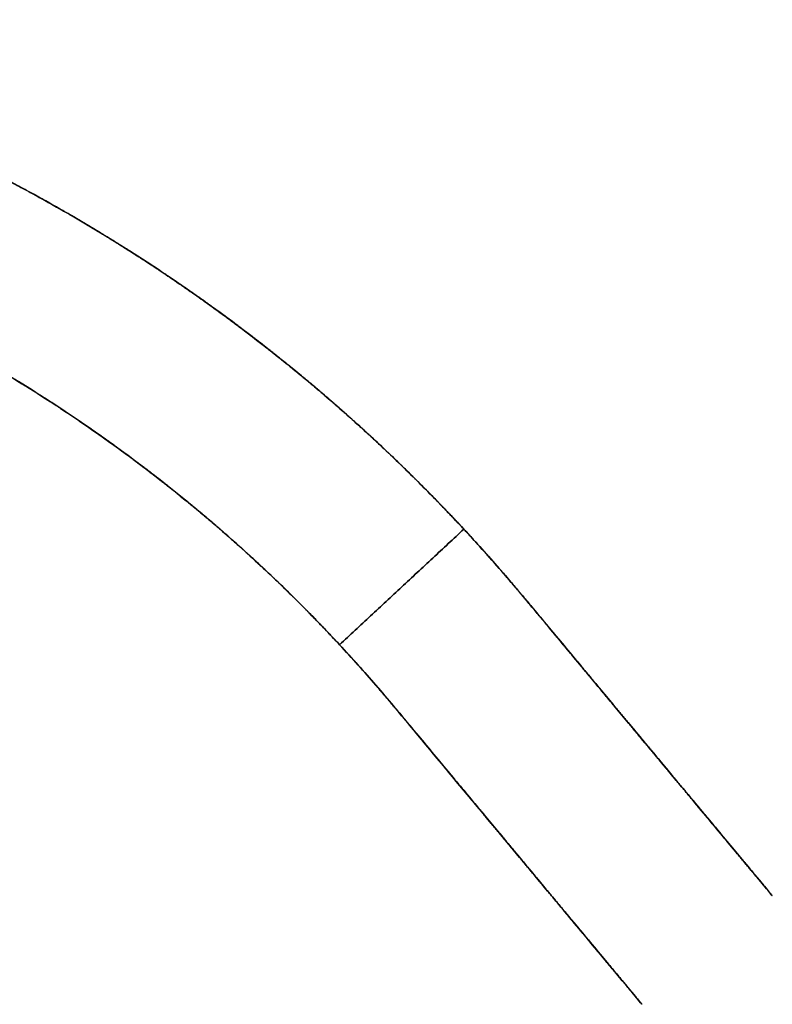
# Model space of a CAD drawing. Units: millimetres. Extents: x -213 to 327, y -3 to 760.
# Drawn here: x 285 to 327, y 417 to 472 of the extents above; entities that cross this region are included whole.
import ezdxf

# ---------------------------------------------------------------- set-up
doc = ezdxf.new("R2010")
doc.units = ezdxf.units.MM
doc.header["$MEASUREMENT"] = 0
doc.layers.add('MA002', color=7, linetype='CONTINUOUS')

msp = doc.modelspace()

# ---------------------------------------------------------------- linework, layer by layer
at = {"layer": 'MA002'}
for points, degree, knots in [([(236.508, 471.597, -246.948), (238.472, 471.745, -247.087), (240.404, 471.898, -247.128), (242.45, 472.045, -247.071), (243.473, 472.118, -247.043), (244.551, 472.19, -246.99), (245.687, 472.237, -246.912), (246.823, 472.284, -246.835), (247.996, 472.303, -246.731), (249.11, 472.295, -246.607), (251.333, 472.279, -246.36), (253.543, 472.165, -246.018), (255.738, 471.953, -245.584), (256.837, 471.848, -245.366), (257.933, 471.717, -245.126), (259.026, 471.563, -244.861), (259.845, 471.447, -244.663), (260.662, 471.318, -244.452), (261.477, 471.175, -244.228), (261.749, 471.127, -244.153), (262.033, 471.076, -244.073), (262.291, 471.028, -243.999), (264.354, 470.642, -243.407), (266.389, 470.172, -242.734), (268.397, 469.619, -241.978), (269.4, 469.343, -241.6), (270.396, 469.046, -241.202), (271.384, 468.729, -240.783), (271.879, 468.57, -240.574), (272.371, 468.406, -240.359), (272.862, 468.237, -240.139), (273.352, 468.069, -239.92), (273.854, 467.89, -239.688), (274.327, 467.716, -239.465), (276.219, 467.02, -238.571), (278.069, 466.249, -237.605), (279.831, 465.439, -236.578), (281.593, 464.63, -235.55), (283.243, 463.799, -234.464), (284.83, 462.95, -233.331), (286.417, 462.101, -232.199), (287.97, 461.211, -230.992), (289.437, 460.318, -229.749), (290.17, 459.872, -229.127), (290.886, 459.423, -228.494), (291.584, 458.972, -227.85), (292.283, 458.521, -227.205), (292.955, 458.074, -226.558), (293.628, 457.614, -225.881), (294.3, 457.155, -225.205), (294.952, 456.698, -224.521), (295.582, 456.243, -223.829), (295.898, 456.016, -223.484), (296.208, 455.79, -223.136), (296.513, 455.564, -222.786), (296.819, 455.339, -222.436), (297.11, 455.121, -222.095), (297.414, 454.89, -221.731), (298.022, 454.429, -221.002), (298.609, 453.974, -220.266), (299.174, 453.525, -219.524), (299.456, 453.301, -219.153), (299.734, 453.078, -218.78), (300.006, 452.857, -218.405), (300.277, 452.636, -218.03), (300.533, 452.426, -217.67), (300.806, 452.199, -217.276), (301.351, 451.745, -216.487), (301.872, 451.303, -215.693), (302.369, 450.871, -214.895), (302.617, 450.655, -214.496), (302.86, 450.442, -214.096), (303.097, 450.232, -213.694), (303.334, 450.022, -213.293), (303.556, 449.824, -212.907), (303.791, 449.611, -212.486), (304.261, 449.186, -211.643), (304.704, 448.777, -210.8), (305.121, 448.386, -209.956), (305.433, 448.092, -209.324), (305.731, 447.809, -208.691), (306.014, 447.536, -208.058), (306.108, 447.445, -207.847), (306.197, 447.36, -207.647), (306.293, 447.267, -207.425), (306.677, 446.893, -206.537), (307.033, 446.541, -205.648), (307.363, 446.21, -204.759), (307.528, 446.045, -204.315), (307.686, 445.885, -203.87), (307.838, 445.731, -203.425), (307.914, 445.653, -203.203), (307.988, 445.578, -202.98), (308.061, 445.503, -202.758), (308.134, 445.429, -202.535), (308.2, 445.361, -202.327), (308.274, 445.285, -202.09), (308.863, 444.676, -200.199), (309.336, 444.177, -198.312), (309.695, 443.789, -196.431)], 3, [0, 0, 0, 0, 0.0625, 0.0625, 0.0625, 0.09375, 0.09375, 0.09375, 0.125, 0.125, 0.125, 0.1875, 0.1875, 0.1875, 0.21875, 0.21875, 0.21875, 0.242188, 0.242188, 0.242188, 0.25, 0.25, 0.25, 0.3125, 0.3125, 0.3125, 0.34375, 0.34375, 0.34375, 0.359375, 0.359375, 0.359375, 0.375, 0.375, 0.375, 0.4375, 0.4375, 0.4375, 0.5, 0.5, 0.5, 0.5625, 0.5625, 0.5625, 0.59375, 0.59375, 0.59375, 0.625, 0.625, 0.625, 0.65625, 0.65625, 0.65625, 0.671875, 0.671875, 0.671875, 0.6875, 0.6875, 0.6875, 0.71875, 0.71875, 0.71875, 0.734375, 0.734375, 0.734375, 0.75, 0.75, 0.75, 0.78125, 0.78125, 0.78125, 0.796875, 0.796875, 0.796875, 0.8125, 0.8125, 0.8125, 0.84375, 0.84375, 0.84375, 0.867188, 0.867188, 0.867188, 0.875, 0.875, 0.875, 0.90625, 0.90625, 0.90625, 0.921875, 0.921875, 0.921875, 0.929688, 0.929688, 0.929688, 0.9375, 0.9375, 0.9375, 1, 1, 1, 1]), ([(309.695, 443.789, 196.431), (309.515, 443.982, 197.371), (309.307, 444.204, 198.314), (309.071, 444.454, 199.257), (308.952, 444.579, 199.728), (308.827, 444.71, 200.2), (308.694, 444.849, 200.673), (308.628, 444.918, 200.909), (308.56, 444.989, 201.145), (308.49, 445.062, 201.381), (308.419, 445.134, 201.618), (308.344, 445.213, 201.867), (308.274, 445.285, 202.091), (307.995, 445.572, 202.986), (307.689, 445.883, 203.881), (307.357, 446.216, 204.776), (307.191, 446.383, 205.223), (307.018, 446.555, 205.67), (306.838, 446.732, 206.117), (306.749, 446.821, 206.34), (306.657, 446.911, 206.564), (306.564, 447.002, 206.787), (306.47, 447.094, 207.011), (306.371, 447.191, 207.245), (306.279, 447.28, 207.457), (305.911, 447.638, 208.306), (305.517, 448.013, 209.155), (305.097, 448.408, 210.003), (304.782, 448.703, 210.64), (304.452, 449.009, 211.276), (304.107, 449.324, 211.912), (303.992, 449.429, 212.124), (303.868, 449.541, 212.348), (303.756, 449.642, 212.548), (303.308, 450.048, 213.349), (302.837, 450.465, 214.145), (302.343, 450.893, 214.937), (302.096, 451.108, 215.333), (301.843, 451.325, 215.727), (301.584, 451.544, 216.121), (301.326, 451.764, 216.514), (301.052, 451.994, 216.92), (300.791, 452.211, 217.297), (300.269, 452.645, 218.051), (299.726, 453.086, 218.799), (299.162, 453.534, 219.539), (298.881, 453.758, 219.909), (298.593, 453.984, 220.278), (298.301, 454.211, 220.645), (298.008, 454.438, 221.011), (297.703, 454.671, 221.385), (297.407, 454.896, 221.74), (296.814, 455.345, 222.45), (296.2, 455.798, 223.152), (295.567, 456.255, 223.847), (294.933, 456.711, 224.541), (294.271, 457.176, 225.236), (293.603, 457.631, 225.906), (290.931, 459.455, 228.59), (287.972, 461.27, 231.09), (284.819, 462.956, 233.339), (283.243, 463.799, 234.463), (281.637, 464.608, 235.522), (279.876, 465.418, 236.551), (278.995, 465.825, 237.066), (278.096, 466.218, 237.563), (277.18, 466.599, 238.044), (276.723, 466.789, 238.284), (276.262, 466.975, 238.52), (275.798, 467.157, 238.752), (275.333, 467.339, 238.983), (274.881, 467.511, 239.203), (274.393, 467.692, 239.434), (272.438, 468.413, 240.36), (270.453, 469.051, 241.203), (268.438, 469.608, 241.963), (267.43, 469.886, 242.343), (266.416, 470.143, 242.702), (265.394, 470.379, 243.041), (264.627, 470.557, 243.295), (263.856, 470.722, 243.537), (263.082, 470.875, 243.768), (262.824, 470.927, 243.845), (262.578, 470.974, 243.917), (262.306, 471.025, 243.995), (260.133, 471.431, 244.618), (257.943, 471.741, 245.148), (255.738, 471.953, 245.584), (254.637, 472.059, 245.801), (253.532, 472.141, 245.996), (252.425, 472.198, 246.167), (251.318, 472.255, 246.338), (250.228, 472.288, 246.483), (249.095, 472.295, 246.609), (247.962, 472.303, 246.735), (246.811, 472.284, 246.836), (245.676, 472.236, 246.913), (244.542, 472.189, 246.99), (243.465, 472.117, 247.043), (242.443, 472.044, 247.071), (240.4, 471.898, 247.128), (238.47, 471.745, 247.087), (236.508, 471.597, 246.948)], 3, [0, 0, 0, 0, 0.03125, 0.03125, 0.03125, 0.046875, 0.046875, 0.046875, 0.0546875, 0.0546875, 0.0546875, 0.0625, 0.0625, 0.0625, 0.09375, 0.09375, 0.09375, 0.109375, 0.109375, 0.109375, 0.117187, 0.117187, 0.117187, 0.125, 0.125, 0.125, 0.15625, 0.15625, 0.15625, 0.179688, 0.179688, 0.179688, 0.1875, 0.1875, 0.1875, 0.21875, 0.21875, 0.21875, 0.234375, 0.234375, 0.234375, 0.25, 0.25, 0.25, 0.28125, 0.28125, 0.28125, 0.296875, 0.296875, 0.296875, 0.3125, 0.3125, 0.3125, 0.34375, 0.34375, 0.34375, 0.375, 0.375, 0.375, 0.5, 0.5, 0.5, 0.5625, 0.5625, 0.5625, 0.59375, 0.59375, 0.59375, 0.609375, 0.609375, 0.609375, 0.625, 0.625, 0.625, 0.6875, 0.6875, 0.6875, 0.71875, 0.71875, 0.71875, 0.742188, 0.742188, 0.742188, 0.75, 0.75, 0.75, 0.8125, 0.8125, 0.8125, 0.84375, 0.84375, 0.84375, 0.875, 0.875, 0.875, 0.90625, 0.90625, 0.90625, 0.9375, 0.9375, 0.9375, 1, 1, 1, 1]), ([(284.83, 462.95, -233.331), (283.74, 463.533, -234.11), (282.612, 464.1, -234.854), (281.267, 464.778, -235.74), (279.831, 465.439, -236.578)], 2, [0.5, 0.5, 0.5, 0.528529, 0.528529, 0.5625, 0.5625, 0.5625]), ([(279.876, 465.418, 236.551), (281.288, 464.767, 235.726), (282.612, 464.1, 234.854), (283.734, 463.536, 234.113), (284.819, 462.956, 233.339)], 2, [0.4375, 0.4375, 0.4375, 0.471304, 0.471304, 0.5, 0.5, 0.5]), ([(302.735, 437.322, -196.431), (302.573, 437.497, -197.371), (302.386, 437.696, -198.313), (302.174, 437.921, -199.257), (302.067, 438.033, -199.728), (301.955, 438.151, -200.2), (301.835, 438.276, -200.673), (301.775, 438.338, -200.909), (301.714, 438.402, -201.145), (301.651, 438.467, -201.381), (301.619, 438.5, -201.499), (301.587, 438.533, -201.618), (301.555, 438.566, -201.736), (301.523, 438.6, -201.854), (301.488, 438.636, -201.979), (301.457, 438.668, -202.09), (301.208, 438.925, -202.981), (300.934, 439.203, -203.87), (300.637, 439.501, -204.759), (300.489, 439.65, -205.204), (300.334, 439.804, -205.648), (300.174, 439.962, -206.093), (300.093, 440.042, -206.315), (300.011, 440.122, -206.537), (299.928, 440.204, -206.759), (299.886, 440.245, -206.87), (299.844, 440.286, -206.981), (299.802, 440.327, -207.092), (299.758, 440.37, -207.206), (299.715, 440.411, -207.317), (299.673, 440.452, -207.425), (299.345, 440.772, -208.269), (298.993, 441.108, -209.113), (298.618, 441.46, -209.956), (298.431, 441.636, -210.378), (298.237, 441.816, -210.8), (298.038, 442, -211.221), (297.938, 442.092, -211.432), (297.837, 442.185, -211.643), (297.734, 442.279, -211.854), (297.682, 442.326, -211.959), (297.63, 442.373, -212.064), (297.578, 442.42, -212.17), (297.525, 442.469, -212.277), (297.473, 442.516, -212.383), (297.421, 442.563, -212.486), (297.015, 442.93, -213.294), (296.588, 443.308, -214.097), (296.14, 443.697, -214.895), (295.917, 443.892, -215.294), (295.687, 444.089, -215.692), (295.453, 444.288, -216.089), (295.335, 444.388, -216.287), (295.217, 444.488, -216.485), (295.097, 444.589, -216.683), (295.036, 444.64, -216.782), (294.976, 444.69, -216.881), (294.916, 444.741, -216.98), (294.854, 444.793, -217.08), (294.793, 444.843, -217.179), (294.733, 444.893, -217.276), (294.262, 445.285, -218.032), (293.772, 445.683, -218.781), (293.264, 446.088, -219.524), (293.009, 446.29, -219.895), (292.75, 446.493, -220.265), (292.486, 446.698, -220.632), (292.354, 446.801, -220.816), (292.221, 446.903, -221), (292.086, 447.006, -221.183), (291.952, 447.11, -221.366), (291.812, 447.216, -221.554), (291.679, 447.317, -221.731), (291.148, 447.719, -222.438), (290.598, 448.126, -223.138), (290.03, 448.535, -223.829), (289.746, 448.739, -224.175), (289.457, 448.945, -224.519), (289.164, 449.15, -224.861), (288.869, 449.357, -225.205), (288.571, 449.564, -225.545), (288.27, 449.769, -225.881), (287.672, 450.178, -226.549), (287.059, 450.585, -227.205), (286.43, 450.991, -227.85), (285.802, 451.397, -228.494), (285.164, 451.798, -229.121), (284.497, 452.204, -229.749), (283.166, 453.015, -231.002), (281.783, 453.805, -232.196), (280.349, 454.573, -233.331), (278.913, 455.342, -234.468), (277.425, 456.09, -235.547), (275.863, 456.808, -236.578), (275.083, 457.167, -237.093), (274.291, 457.513, -237.592), (273.489, 457.845, -238.073), (273.087, 458.012, -238.313), (272.684, 458.174, -238.55), (272.277, 458.333, -238.782), (272.073, 458.413, -238.898), (271.869, 458.492, -239.013), (271.665, 458.569, -239.127), (271.46, 458.647, -239.24), (271.26, 458.722, -239.35), (271.048, 458.8, -239.465), (269.351, 459.424, -240.385), (267.626, 459.977, -241.222), (265.874, 460.46, -241.978), (264.999, 460.701, -242.356), (264.117, 460.924, -242.713), (263.229, 461.129, -243.05), (262.785, 461.232, -243.218), (262.339, 461.33, -243.382), (261.892, 461.423, -243.54), (261.668, 461.47, -243.619), (261.445, 461.515, -243.697), (261.22, 461.56, -243.773), (261.108, 461.581, -243.811), (260.996, 461.603, -243.849), (260.884, 461.625, -243.887), (260.774, 461.646, -243.924), (260.662, 461.668, -243.961), (260.546, 461.689, -243.999), (258.653, 462.043, -244.621), (256.747, 462.312, -245.149), (254.828, 462.497, -245.584), (253.869, 462.589, -245.801), (252.907, 462.66, -245.995), (251.942, 462.71, -246.166), (251.46, 462.735, -246.251), (250.977, 462.755, -246.33), (250.494, 462.769, -246.404), (250.01, 462.783, -246.478), (249.536, 462.792, -246.544), (249.042, 462.796, -246.607), (248.056, 462.803, -246.733), (247.069, 462.786, -246.835), (246.083, 462.745, -246.912), (245.098, 462.701, -246.99), (244.113, 462.642, -247.043), (243.129, 462.569, -247.071), (241.159, 462.427, -247.128), (239.189, 462.271, -247.087), (237.22, 462.124, -246.948)], 3, [0, 0, 0, 0, 0.03125, 0.03125, 0.03125, 0.046875, 0.046875, 0.046875, 0.0546875, 0.0546875, 0.0546875, 0.0585938, 0.0585938, 0.0585938, 0.0625, 0.0625, 0.0625, 0.09375, 0.09375, 0.09375, 0.109375, 0.109375, 0.109375, 0.117188, 0.117188, 0.117188, 0.121094, 0.121094, 0.121094, 0.125, 0.125, 0.125, 0.15625, 0.15625, 0.15625, 0.171875, 0.171875, 0.171875, 0.179688, 0.179688, 0.179688, 0.183594, 0.183594, 0.183594, 0.1875, 0.1875, 0.1875, 0.21875, 0.21875, 0.21875, 0.234375, 0.234375, 0.234375, 0.242188, 0.242188, 0.242188, 0.246094, 0.246094, 0.246094, 0.25, 0.25, 0.25, 0.28125, 0.28125, 0.28125, 0.296875, 0.296875, 0.296875, 0.304688, 0.304688, 0.304688, 0.3125, 0.3125, 0.3125, 0.34375, 0.34375, 0.34375, 0.359375, 0.359375, 0.359375, 0.375, 0.375, 0.375, 0.40625, 0.40625, 0.40625, 0.4375, 0.4375, 0.4375, 0.5, 0.5, 0.5, 0.5625, 0.5625, 0.5625, 0.59375, 0.59375, 0.59375, 0.609375, 0.609375, 0.609375, 0.617188, 0.617188, 0.617188, 0.625, 0.625, 0.625, 0.6875, 0.6875, 0.6875, 0.71875, 0.71875, 0.71875, 0.734375, 0.734375, 0.734375, 0.742188, 0.742188, 0.742188, 0.746094, 0.746094, 0.746094, 0.75, 0.75, 0.75, 0.8125, 0.8125, 0.8125, 0.84375, 0.84375, 0.84375, 0.859375, 0.859375, 0.859375, 0.875, 0.875, 0.875, 0.90625, 0.90625, 0.90625, 0.9375, 0.9375, 0.9375, 1, 1, 1, 1]), ([(237.22, 462.124, 246.948), (239.187, 462.271, 247.087), (241.155, 462.427, 247.128), (243.122, 462.569, 247.071), (244.106, 462.642, 247.043), (245.09, 462.701, 246.99), (246.074, 462.745, 246.913), (246.566, 462.765, 246.875), (247.059, 462.78, 246.83), (247.552, 462.788, 246.779), (248.044, 462.797, 246.729), (248.544, 462.799, 246.671), (249.03, 462.796, 246.609), (250.972, 462.782, 246.361), (252.905, 462.682, 246.019), (254.828, 462.497, 245.584), (255.789, 462.404, 245.366), (256.748, 462.291, 245.124), (257.703, 462.156, 244.86), (258.181, 462.088, 244.727), (258.658, 462.015, 244.589), (259.135, 461.937, 244.445), (259.373, 461.898, 244.373), (259.61, 461.857, 244.299), (259.848, 461.816, 244.224), (259.967, 461.795, 244.186), (260.085, 461.773, 244.148), (260.204, 461.752, 244.11), (260.326, 461.73, 244.071), (260.444, 461.708, 244.033), (260.56, 461.687, 243.995), (262.368, 461.348, 243.4), (264.151, 460.936, 242.723), (265.91, 460.45, 241.963), (266.789, 460.208, 241.583), (267.661, 459.947, 241.182), (268.528, 459.668, 240.76), (268.961, 459.529, 240.55), (269.392, 459.385, 240.334), (269.822, 459.237, 240.113), (270.037, 459.162, 240.002), (270.251, 459.087, 239.89), (270.465, 459.011, 239.777), (270.679, 458.934, 239.664), (270.9, 458.854, 239.546), (271.105, 458.779, 239.434), (271.927, 458.475, 238.988), (272.738, 458.158, 238.524), (273.537, 457.825, 238.044), (273.937, 457.659, 237.803), (274.334, 457.49, 237.559), (274.728, 457.317, 237.31), (275.125, 457.143, 237.06), (275.517, 456.967, 236.807), (275.903, 456.789, 236.551), (277.441, 456.081, 235.534), (278.921, 455.337, 234.461), (280.339, 454.578, 233.339), (281.757, 453.82, 232.217), (283.123, 453.039, 231.04), (284.452, 452.231, 229.791), (285.116, 451.827, 229.167), (285.764, 451.421, 228.531), (286.397, 451.013, 227.884), (286.713, 450.809, 227.56), (287.026, 450.604, 227.233), (287.334, 450.4, 226.904), (287.641, 450.196, 226.576), (287.945, 449.991, 226.244), (288.248, 449.785, 225.906), (288.856, 449.369, 225.228), (289.445, 448.956, 224.541), (290.016, 448.545, 223.847), (290.301, 448.34, 223.5), (290.582, 448.135, 223.15), (290.858, 447.931, 222.799), (290.995, 447.829, 222.623), (291.132, 447.727, 222.447), (291.268, 447.626, 222.271), (291.403, 447.525, 222.096), (291.537, 447.424, 221.919), (291.672, 447.322, 221.74), (292.219, 446.908, 221.013), (292.746, 446.499, 220.279), (293.253, 446.096, 219.539), (293.507, 445.894, 219.169), (293.756, 445.694, 218.797), (294, 445.495, 218.423), (294.121, 445.396, 218.236), (294.242, 445.298, 218.049), (294.363, 445.199, 217.861), (294.483, 445.1, 217.674), (294.597, 445.006, 217.492), (294.719, 444.905, 217.297), (295.206, 444.499, 216.515), (295.672, 444.104, 215.728), (296.117, 443.718, 214.937), (296.339, 443.525, 214.541), (296.557, 443.334, 214.144), (296.769, 443.147, 213.746), (296.875, 443.053, 213.547), (296.979, 442.96, 213.348), (297.083, 442.867, 213.148), (297.134, 442.821, 213.048), (297.186, 442.775, 212.948), (297.237, 442.729, 212.848), (297.288, 442.683, 212.748), (297.336, 442.64, 212.654), (297.389, 442.592, 212.548), (297.816, 442.205, 211.7), (298.219, 441.835, 210.852), (298.597, 441.48, 210.003), (298.786, 441.302, 209.579), (298.969, 441.129, 209.155), (299.146, 440.96, 208.731), (299.235, 440.875, 208.518), (299.322, 440.792, 208.306), (299.408, 440.709, 208.094), (299.45, 440.668, 207.988), (299.493, 440.627, 207.882), (299.535, 440.586, 207.776), (299.576, 440.546, 207.672), (299.618, 440.506, 207.566), (299.661, 440.465, 207.457), (300.009, 440.126, 206.564), (300.333, 439.806, 205.67), (300.632, 439.506, 204.776), (300.781, 439.357, 204.328), (300.925, 439.212, 203.881), (301.062, 439.072, 203.433), (301.131, 439.002, 203.21), (301.198, 438.933, 202.986), (301.264, 438.866, 202.762), (301.297, 438.833, 202.65), (301.329, 438.799, 202.538), (301.362, 438.766, 202.426), (301.393, 438.734, 202.318), (301.425, 438.701, 202.206), (301.457, 438.668, 202.091), (301.987, 438.12, 200.199), (302.413, 437.672, 198.312), (302.735, 437.322, 196.431)], 3, [0, 0, 0, 0, 0.0625, 0.0625, 0.0625, 0.09375, 0.09375, 0.09375, 0.109375, 0.109375, 0.109375, 0.125, 0.125, 0.125, 0.1875, 0.1875, 0.1875, 0.21875, 0.21875, 0.21875, 0.234375, 0.234375, 0.234375, 0.242188, 0.242188, 0.242188, 0.246094, 0.246094, 0.246094, 0.25, 0.25, 0.25, 0.3125, 0.3125, 0.3125, 0.34375, 0.34375, 0.34375, 0.359375, 0.359375, 0.359375, 0.367188, 0.367188, 0.367188, 0.375, 0.375, 0.375, 0.40625, 0.40625, 0.40625, 0.421875, 0.421875, 0.421875, 0.4375, 0.4375, 0.4375, 0.5, 0.5, 0.5, 0.5625, 0.5625, 0.5625, 0.59375, 0.59375, 0.59375, 0.609375, 0.609375, 0.609375, 0.625, 0.625, 0.625, 0.65625, 0.65625, 0.65625, 0.671875, 0.671875, 0.671875, 0.679688, 0.679688, 0.679688, 0.6875, 0.6875, 0.6875, 0.71875, 0.71875, 0.71875, 0.734375, 0.734375, 0.734375, 0.742188, 0.742188, 0.742188, 0.75, 0.75, 0.75, 0.78125, 0.78125, 0.78125, 0.796875, 0.796875, 0.796875, 0.804688, 0.804688, 0.804688, 0.808594, 0.808594, 0.808594, 0.8125, 0.8125, 0.8125, 0.84375, 0.84375, 0.84375, 0.859375, 0.859375, 0.859375, 0.867188, 0.867188, 0.867188, 0.871094, 0.871094, 0.871094, 0.875, 0.875, 0.875, 0.90625, 0.90625, 0.90625, 0.921875, 0.921875, 0.921875, 0.929688, 0.929688, 0.929688, 0.933594, 0.933594, 0.933594, 0.9375, 0.9375, 0.9375, 1, 1, 1, 1]), ([(309.695, 443.789, -196.431), (310.384, 443.046, -192.825), (311.044, 442.313, -189.284), (311.676, 441.588, -185.808), (311.721, 441.536, -185.56), (311.765, 441.484, -185.312), (311.81, 441.433, -185.064), (311.833, 441.407, -184.94), (311.855, 441.381, -184.817), (311.878, 441.355, -184.693), (311.9, 441.33, -184.569), (311.919, 441.308, -184.463), (311.944, 441.278, -184.322), (312.145, 441.046, -183.2), (312.333, 440.827, -182.135), (312.507, 440.622, -181.125), (312.594, 440.52, -180.621), (312.678, 440.421, -180.13), (312.758, 440.325, -179.654), (312.829, 440.242, -179.237), (312.897, 440.161, -178.83), (312.963, 440.083, -178.435), (312.973, 440.071, -178.379), (312.98, 440.062, -178.333), (312.991, 440.049, -178.266), (313.17, 439.837, -177.193), (313.34, 439.634, -176.151), (313.501, 439.441, -175.142), (313.622, 439.296, -174.384), (313.739, 439.156, -173.645), (313.851, 439.021, -172.923), (313.888, 438.976, -172.683), (313.923, 438.935, -172.46), (313.962, 438.888, -172.208), (314.583, 438.141, -168.169), (315.165, 437.442, -164.127), (315.734, 436.758, -160.081), (316.303, 436.075, -156.038), (316.851, 435.417, -151.988), (317.378, 434.784, -147.932), (318.433, 433.518, -139.815), (319.401, 432.357, -131.701), (320.281, 431.301, -123.589), (321.16, 430.245, -115.476), (321.953, 429.293, -107.358), (322.664, 428.44, -99.1786), (323.374, 427.588, -90.9995), (323.996, 426.841, -82.8246), (324.53, 426.201, -74.6539), (324.796, 425.881, -70.5686), (325.041, 425.587, -66.4843), (325.264, 425.32, -62.4012), (325.375, 425.186, -60.3596), (325.481, 425.059, -58.3183), (325.581, 424.939, -56.2773), (325.682, 424.818, -54.2363), (325.776, 424.705, -52.207), (325.866, 424.597, -50.1551), (326.226, 424.165, -41.9473), (326.497, 423.839, -33.7353), (326.68, 423.619, -25.5191), (326.772, 423.509, -21.4111), (326.841, 423.426, -17.302), (326.889, 423.369, -13.1919), (326.912, 423.341, -11.1369), (326.93, 423.319, -9.08159), (326.943, 423.304, -7.02607), (326.956, 423.289, -4.97055), (326.963, 423.28, -2.92621), (326.964, 423.279, -0.85879), (326.97, 423.271, 7.41093), (326.887, 423.371, 15.677), (326.714, 423.578, 23.9393), (326.628, 423.682, 28.0704), (326.519, 423.813, 32.2006), (326.388, 423.97, 36.3298), (326.257, 424.127, 40.4589), (326.104, 424.311, 44.5729), (325.928, 424.522, 48.7143), (325.576, 424.945, 56.997), (325.133, 425.477, 65.2844), (324.599, 426.117, 73.5764), (324.333, 426.437, 77.7225), (324.043, 426.785, 81.8696), (323.731, 427.16, 86.0178), (323.419, 427.534, 90.166), (323.082, 427.939, 94.3353), (322.726, 428.366, 98.4657), (322.369, 428.794, 102.596), (321.991, 429.248, 106.72), (321.591, 429.728, 110.838), (321.191, 430.208, 114.956), (320.768, 430.716, 119.082), (320.326, 431.247, 123.173), (319.883, 431.778, 127.265), (319.419, 432.335, 131.357), (318.932, 432.92, 135.45), (318.445, 433.504, 139.542), (317.933, 434.118, 143.653), (317.404, 434.753, 147.73), (316.875, 435.388, 151.807), (316.325, 436.049, 155.879), (315.753, 436.735, 159.947), (315.324, 437.25, 162.998), (314.884, 437.78, 166.047), (314.431, 438.324, 169.093), (314.356, 438.415, 169.6), (314.28, 438.506, 170.108), (314.204, 438.597, 170.616), (314.166, 438.643, 170.869), (314.127, 438.689, 171.123), (314.089, 438.736, 171.377), (314.05, 438.782, 171.631), (314.009, 438.832, 171.901), (313.972, 438.875, 172.138), (313.826, 439.051, 173.088), (313.673, 439.236, 174.069), (313.511, 439.429, 175.082), (313.359, 439.611, 176.032), (313.2, 439.801, 177.01), (313.033, 440, 178.016), (313.022, 440.013, 178.083), (313.009, 440.028, 178.161), (313, 440.04, 178.218), (312.85, 440.217, 179.117), (312.688, 440.409, 180.073), (312.514, 440.614, 181.085), (312.426, 440.717, 181.592), (312.336, 440.823, 182.112), (312.242, 440.932, 182.646), (312.171, 441.015, 183.047), (312.099, 441.099, 183.456), (312.025, 441.185, 183.872), (312, 441.214, 184.011), (311.972, 441.246, 184.168), (311.95, 441.272, 184.291), (311.238, 442.097, 188.251), (310.486, 442.935, 192.297), (309.695, 443.789, 196.431)], 3, [0, 0, 0, 0, 0.0273437, 0.0273437, 0.0273437, 0.0292969, 0.0292969, 0.0292969, 0.0302734, 0.0302734, 0.0302734, 0.03125, 0.03125, 0.03125, 0.0390625, 0.0390625, 0.0390625, 0.0429688, 0.0429688, 0.0429688, 0.0463867, 0.0463867, 0.0463867, 0.046875, 0.046875, 0.046875, 0.0546875, 0.0546875, 0.0546875, 0.0605469, 0.0605469, 0.0605469, 0.0625, 0.0625, 0.0625, 0.09375, 0.09375, 0.09375, 0.125, 0.125, 0.125, 0.1875, 0.1875, 0.1875, 0.25, 0.25, 0.25, 0.3125, 0.3125, 0.3125, 0.34375, 0.34375, 0.34375, 0.359375, 0.359375, 0.359375, 0.375, 0.375, 0.375, 0.4375, 0.4375, 0.4375, 0.46875, 0.46875, 0.46875, 0.484375, 0.484375, 0.484375, 0.5, 0.5, 0.5, 0.5625, 0.5625, 0.5625, 0.59375, 0.59375, 0.59375, 0.625, 0.625, 0.625, 0.6875, 0.6875, 0.6875, 0.71875, 0.71875, 0.71875, 0.75, 0.75, 0.75, 0.78125, 0.78125, 0.78125, 0.8125, 0.8125, 0.8125, 0.84375, 0.84375, 0.84375, 0.875, 0.875, 0.875, 0.90625, 0.90625, 0.90625, 0.929688, 0.929688, 0.929688, 0.933594, 0.933594, 0.933594, 0.935547, 0.935547, 0.935547, 0.9375, 0.9375, 0.9375, 0.945313, 0.945313, 0.945313, 0.952637, 0.952637, 0.952637, 0.953125, 0.953125, 0.953125, 0.960938, 0.960938, 0.960938, 0.964844, 0.964844, 0.964844, 0.967773, 0.967773, 0.967773, 0.96875, 0.96875, 0.96875, 1, 1, 1, 1]), ([(317.378, 434.784, -147.932), (317.107, 435.11, -150.018), (316.828, 435.444, -152.103), (315.696, 436.803, -160.571), (314.442, 438.31, -169.018), (314.207, 438.594, -170.613), (313.962, 438.888, -172.208)], 2, [0.875, 0.875, 0.875, 0.885725, 0.885725, 0.929276, 0.929276, 0.9375, 0.9375, 0.9375]), ([(313.972, 438.875, 172.138), (314.212, 438.588, 170.578), (314.442, 438.31, 169.018), (315.696, 436.803, 160.572), (316.828, 435.444, 152.103), (317.12, 435.094, 149.918), (317.404, 434.753, 147.73)], 2, [0.0625, 0.0625, 0.0625, 0.0705028, 0.0705028, 0.11382, 0.11382, 0.125, 0.125, 0.125]), ([(302.735, 437.322, 196.431), (303.445, 436.558, 192.297), (304.12, 435.804, 188.251), (304.762, 435.061, 184.291), (305.126, 434.638, 182.041), (305.449, 434.259, 180.017), (305.731, 433.923, 178.218), (305.9, 433.722, 177.141), (306.063, 433.528, 176.096), (306.219, 433.34, 175.082), (306.297, 433.247, 174.576), (306.374, 433.155, 174.077), (306.449, 433.065, 173.586), (306.486, 433.02, 173.341), (306.523, 432.975, 173.098), (306.56, 432.931, 172.856), (306.579, 432.909, 172.736), (306.597, 432.887, 172.616), (306.615, 432.865, 172.496), (306.633, 432.843, 172.376), (306.65, 432.823, 172.265), (306.669, 432.8, 172.138), (307.285, 432.059, 168.079), (307.88, 431.345, 164.015), (308.452, 430.657, 159.947), (308.739, 430.313, 157.913), (309.02, 429.975, 155.878), (309.295, 429.645, 153.842), (309.571, 429.314, 151.806), (309.84, 428.991, 149.777), (310.106, 428.672, 147.73), (310.637, 428.034, 143.636), (311.147, 427.422, 139.542), (311.633, 426.838, 135.45), (311.877, 426.546, 133.403), (312.115, 426.261, 131.357), (312.347, 425.982, 129.311), (312.579, 425.703, 127.265), (312.805, 425.432, 125.226), (313.027, 425.166, 123.173), (313.47, 424.634, 119.068), (313.892, 424.127, 114.956), (314.292, 423.647, 110.838), (314.492, 423.407, 108.779), (314.687, 423.173, 106.719), (314.876, 422.946, 104.657), (315.065, 422.719, 102.595), (315.248, 422.5, 100.541), (315.427, 422.285, 98.4657), (316.142, 421.426, 90.1649), (316.767, 420.677, 81.8685), (317.3, 420.036, 73.5764), (317.567, 419.716, 69.4304), (317.811, 419.423, 65.2856), (318.033, 419.157, 61.1419), (318.143, 419.024, 59.07), (318.249, 418.898, 56.9984), (318.348, 418.779, 54.9272), (318.447, 418.66, 52.8559), (318.542, 418.547, 50.7778), (318.629, 418.441, 48.7143), (318.981, 418.019, 40.4599), (319.243, 417.705, 32.2016), (319.416, 417.498, 23.9393), (319.502, 417.394, 19.8081), (319.566, 417.317, 15.676), (319.608, 417.267, 11.543), (319.628, 417.242, 9.47651), (319.644, 417.224, 7.40977), (319.653, 417.212, 5.3428), (319.658, 417.206, 4.30931), (319.661, 417.202, 3.27577), (319.663, 417.2, 2.24217), (319.666, 417.198, 1.20572), (319.666, 417.197, 0.17207), (319.665, 417.198, -0.85879), (319.659, 417.205, -9.08283), (319.565, 417.319, -17.303), (319.381, 417.539, -25.5191), (319.29, 417.648, -29.6272), (319.176, 417.785, -33.7343), (319.041, 417.948, -37.8403), (318.973, 418.029, -39.8933), (318.899, 418.117, -41.946), (318.82, 418.212, -43.9985), (318.781, 418.259, -45.0247), (318.74, 418.308, -46.0509), (318.698, 418.359, -47.077), (318.656, 418.41, -48.106), (318.612, 418.462, -49.132), (318.567, 418.516, -50.1551), (318.209, 418.945, -58.3169), (317.764, 419.48, -66.4832), (317.231, 420.12, -74.6539), (316.964, 420.44, -78.7393), (316.675, 420.787, -82.8257), (316.364, 421.16, -86.9131), (316.053, 421.533, -91.0006), (315.719, 421.934, -95.0982), (315.365, 422.359, -99.1786), (314.656, 423.211, -107.34), (313.862, 424.164, -115.477), (312.982, 425.22, -123.589), (312.102, 426.276, -131.7), (311.134, 427.438, -139.825), (310.08, 428.703, -147.932), (309.025, 429.969, -156.039), (307.885, 431.338, -164.131), (306.659, 432.812, -172.208), (306.372, 433.158, -174.1), (306.06, 433.531, -176.12), (305.723, 433.932, -178.266), (305.582, 434.099, -179.163), (305.432, 434.277, -180.116), (305.271, 434.467, -181.125), (305.19, 434.561, -181.63), (305.107, 434.659, -182.149), (305.021, 434.759, -182.682), (304.979, 434.809, -182.948), (304.935, 434.859, -183.218), (304.891, 434.911, -183.491), (304.869, 434.936, -183.629), (304.847, 434.962, -183.767), (304.824, 434.988, -183.904), (304.813, 435.001, -183.974), (304.802, 435.014, -184.043), (304.791, 435.027, -184.113), (304.779, 435.04, -184.182), (304.767, 435.055, -184.261), (304.757, 435.066, -184.322), (304.117, 435.808, -188.273), (303.443, 436.56, -192.309), (302.735, 437.322, -196.431)], 3, [0, 0, 0, 0, 0.03125, 0.03125, 0.03125, 0.046875, 0.046875, 0.046875, 0.0546875, 0.0546875, 0.0546875, 0.0585938, 0.0585938, 0.0585938, 0.0605469, 0.0605469, 0.0605469, 0.0615234, 0.0615234, 0.0615234, 0.0625, 0.0625, 0.0625, 0.09375, 0.09375, 0.09375, 0.109375, 0.109375, 0.109375, 0.125, 0.125, 0.125, 0.15625, 0.15625, 0.15625, 0.171875, 0.171875, 0.171875, 0.1875, 0.1875, 0.1875, 0.21875, 0.21875, 0.21875, 0.234375, 0.234375, 0.234375, 0.25, 0.25, 0.25, 0.3125, 0.3125, 0.3125, 0.34375, 0.34375, 0.34375, 0.359375, 0.359375, 0.359375, 0.375, 0.375, 0.375, 0.4375, 0.4375, 0.4375, 0.46875, 0.46875, 0.46875, 0.484375, 0.484375, 0.484375, 0.492188, 0.492188, 0.492188, 0.5, 0.5, 0.5, 0.5625, 0.5625, 0.5625, 0.59375, 0.59375, 0.59375, 0.609375, 0.609375, 0.609375, 0.617188, 0.617188, 0.617188, 0.625, 0.625, 0.625, 0.6875, 0.6875, 0.6875, 0.71875, 0.71875, 0.71875, 0.75, 0.75, 0.75, 0.8125, 0.8125, 0.8125, 0.875, 0.875, 0.875, 0.9375, 0.9375, 0.9375, 0.953125, 0.953125, 0.953125, 0.960938, 0.960938, 0.960938, 0.964844, 0.964844, 0.964844, 0.966797, 0.966797, 0.966797, 0.967773, 0.967773, 0.967773, 0.968262, 0.968262, 0.968262, 0.96875, 0.96875, 0.96875, 1, 1, 1, 1])]:
    msp.add_open_spline(points, degree=degree, knots=knots, dxfattribs=at)
for points, degree in [([(284.819, 462.956, 233.339), (287.181, 461.691, 231.656), (289.387, 460.349, 229.791)], 2), ([(289.437, 460.318, -229.749), (287.213, 461.674, -231.632), (284.83, 462.95, -233.331)], 2), ([(289.387, 460.349, 229.791), (291.6, 459.001, 227.919), (293.603, 457.631, 225.906)], 2), ([(293.628, 457.614, -225.881), (291.637, 458.977, -227.884), (289.437, 460.318, -229.749)], 2), ([(293.603, 457.631, 225.906), (295.629, 456.246, 223.871), (297.407, 454.896, 221.74)], 2), ([(297.414, 454.89, -221.731), (295.644, 456.234, -223.853), (293.628, 457.614, -225.881)], 2), ([(297.407, 454.896, 221.74), (299.226, 453.515, 219.56), (300.791, 452.211, 217.297)], 2), ([(300.806, 452.199, -217.276), (299.238, 453.505, -219.544), (297.414, 454.89, -221.731)], 2), ([(284.452, 452.231, 229.791), (286.444, 451.018, 227.919), (288.248, 449.785, 225.906)], 2), ([(288.27, 449.769, -225.881), (286.477, 450.996, -227.884), (284.497, 452.204, -229.749)], 2), ([(300.791, 452.211, 217.297), (302.412, 450.86, 214.952), (303.756, 449.642, 212.548)], 2), ([(303.791, 449.611, -212.486), (302.44, 450.836, -214.909), (300.806, 452.199, -217.276)], 2), ([(288.248, 449.785, 225.906), (290.072, 448.537, 223.87), (291.672, 447.322, 221.74)], 2), ([(291.679, 447.317, -221.731), (290.085, 448.527, -223.853), (288.27, 449.769, -225.881)], 2), ([(303.756, 449.642, 212.548), (305.177, 448.354, 210.005), (306.279, 447.28, 207.457)], 2), ([(306.293, 447.267, -207.425), (305.2, 448.333, -209.957), (303.791, 449.611, -212.486)], 2), ([(291.672, 447.322, 221.74), (293.311, 446.078, 219.56), (294.719, 444.905, 217.297)], 2), ([(294.733, 444.893, -217.276), (293.321, 446.07, -219.545), (291.679, 447.317, -221.731)], 2), ([(306.279, 447.28, 207.457), (307.438, 446.15, 204.778), (308.274, 445.285, 202.091)], 2), ([(308.274, 445.285, -202.09), (307.443, 446.145, -204.761), (306.293, 447.267, -207.425)], 2), ([(308.274, 445.285, 202.091), (309.157, 444.371, 199.253), (309.695, 443.789, 196.431)], 2), ([(309.695, 443.789, -196.431), (309.157, 444.371, -199.253), (308.274, 445.285, -202.09)], 2), ([(294.719, 444.905, 217.297), (296.18, 443.687, 214.951), (297.389, 442.592, 212.548)], 2), ([(297.421, 442.563, -212.486), (296.204, 443.666, -214.91), (294.733, 444.893, -217.276)], 2), ([(309.695, 443.789, -196.431), (302.735, 437.322, -196.431)], 1), ([(302.735, 437.322, 196.431), (309.695, 443.789, 196.431)], 1), ([(302.735, 437.322, -196.431), (309.695, 443.789, -196.431)], 1), ([(309.695, 443.789, 196.431), (302.735, 437.322, 196.431)], 1), ([(309.695, 443.789, 196.431), (310.879, 442.512, 190.231), (311.95, 441.272, 184.291)], 2), ([(311.944, 441.278, -184.322), (310.876, 442.516, -190.249), (309.695, 443.789, -196.431)], 2), ([(297.389, 442.592, 212.548), (298.669, 441.432, 210.004), (299.661, 440.465, 207.457)], 2), ([(299.673, 440.452, -207.425), (298.689, 441.413, -209.957), (297.421, 442.563, -212.486)], 2), ([(312.991, 440.049, -178.266), (312.546, 440.58, -180.956), (311.944, 441.278, -184.322)], 2), ([(311.95, 441.272, 184.291), (312.553, 440.572, 180.916), (313, 440.04, 178.218)], 2), ([(299.661, 440.465, 207.457), (300.705, 439.447, 204.777), (301.457, 438.668, 202.091)], 2), ([(301.457, 438.668, -202.09), (300.709, 439.442, -204.761), (299.673, 440.452, -207.425)], 2), ([(313.962, 438.888, -172.208), (313.526, 439.413, -175.046), (312.991, 440.049, -178.266)], 2), ([(313, 440.04, 178.218), (313.536, 439.401, 174.987), (313.972, 438.875, 172.138)], 2), ([(302.735, 437.322, -196.431), (302.251, 437.846, -199.253), (301.457, 438.668, -202.09)], 2), ([(301.457, 438.668, 202.091), (302.251, 437.846, 199.253), (302.735, 437.322, 196.431)], 2), ([(302.735, 437.322, 196.431), (303.8, 436.175, 190.231), (304.762, 435.061, 184.291)], 2), ([(304.757, 435.066, -184.322), (303.797, 436.178, -190.249), (302.735, 437.322, -196.431)], 2), ([(305.723, 433.932, -178.266), (305.301, 434.434, -180.956), (304.757, 435.066, -184.322)], 2), ([(304.762, 435.061, 184.291), (305.308, 434.427, 180.916), (305.731, 433.923, 178.218)], 2), ([(320.281, 431.301, -123.589), (318.961, 432.884, -135.752), (317.378, 434.784, -147.932)], 2), ([(317.404, 434.753, 147.73), (318.999, 432.839, 135.444), (320.326, 431.247, 123.173)], 2), ([(306.659, 432.812, -172.208), (306.228, 433.33, -175.046), (305.723, 433.932, -178.266)], 2), ([(305.731, 433.923, 178.218), (306.238, 433.319, 174.987), (306.669, 432.8, 172.138)], 2), ([(310.08, 428.703, -147.932), (308.498, 430.601, -160.093), (306.659, 432.812, -172.208)], 2), ([(306.669, 432.8, 172.138), (308.517, 430.578, 159.96), (310.106, 428.672, 147.73)], 2), ([(322.664, 428.44, -99.1786), (321.6, 429.717, -111.42), (320.281, 431.301, -123.589)], 2), ([(320.326, 431.247, 123.173), (321.657, 429.649, 110.858), (322.726, 428.366, 98.4657)], 2), ([(312.982, 425.22, -123.589), (311.663, 426.803, -135.756), (310.08, 428.703, -147.932)], 2), ([(310.106, 428.672, 147.73), (311.701, 426.758, 135.447), (313.027, 425.166, 123.173)], 2), ([(325.866, 424.597, -50.1551), (324.794, 425.883, -74.6426), (322.664, 428.44, -99.1786)], 2), ([(322.726, 428.366, 98.4657), (324.872, 425.79, 73.565), (325.928, 424.522, 48.7143)], 2), ([(315.365, 422.359, -99.1786), (314.301, 423.636, -111.42), (312.982, 425.22, -123.589)], 2), ([(313.027, 425.166, 123.173), (314.358, 423.568, 110.857), (315.427, 422.285, 98.4657)], 2), ([(326.964, 423.279, -0.85879), (326.945, 423.301, -25.5311), (325.866, 424.597, -50.1551)], 2), ([(325.928, 424.522, 48.7143), (326.983, 423.256, 23.9511), (326.964, 423.279, -0.85879)], 2), ([(318.567, 418.516, -50.1551), (317.495, 419.803, -74.641), (315.365, 422.359, -99.1786)], 2), ([(315.427, 422.285, 98.4657), (317.573, 419.709, 73.5629), (318.629, 418.441, 48.7143)], 2), ([(319.665, 417.198, -0.85879), (319.647, 417.22, -25.5314), (318.567, 418.516, -50.1551)], 2), ([(318.629, 418.441, 48.7143), (319.684, 417.176, 23.9508), (319.665, 417.198, -0.85879)], 2)]:
    msp.add_open_spline(points, degree=degree, dxfattribs=at)

doc.saveas('drawing.dxf')
